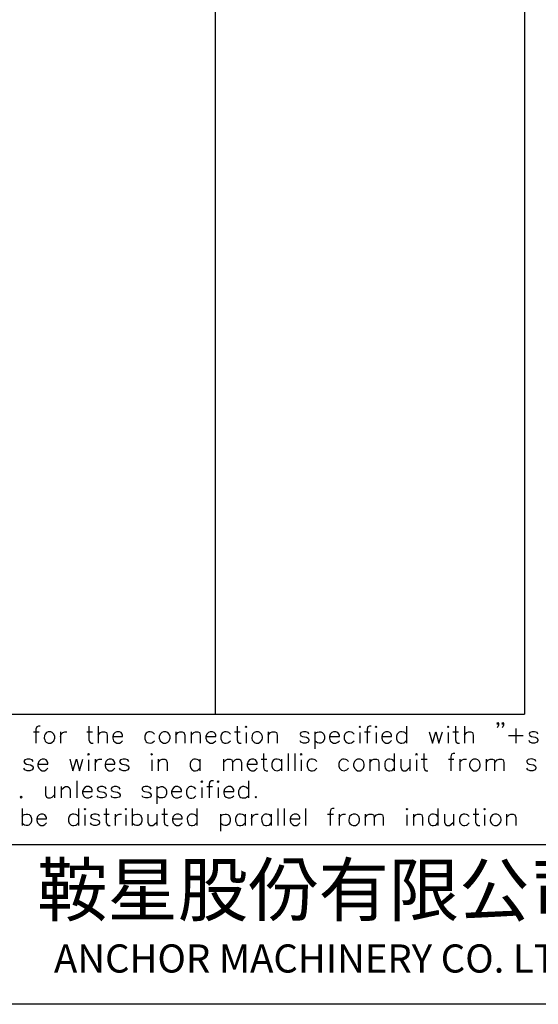
# Model space of a CAD drawing. Units: millimetres. Extents: x -1572 to 5917, y -2958 to 270.
# Drawn here: x 1140 to 1195, y -2620 to -2515 of the extents above; entities that cross this region are included whole.
import ezdxf
from ezdxf.enums import TextEntityAlignment as Align

# ---------------------------------------------------------------- set-up
doc = ezdxf.new("R2010")
doc.units = ezdxf.units.MM
doc.layers.add('P', color=7, linetype='Continuous')
doc.styles.add('CHINA', font='romans.shx', dxfattribs={"bigfont": 'chineset.shx'})

# ---------------------------------------------------------------- blocks, each defined once
blk = doc.blocks.new('PAGE')
blk.add_line((290, 17), (0, 17))
blk.add_lwpolyline([(290, 197), (290, 0), (0, 0), (0, 197)], close=True)
at = {"style": 'CHINA'}
for s, height, p in [('鞍星股份有限公司', 5.5, (116, 11.5)), ('ANCHOR MACHINERY CO. LTD', 3, (116, 4.5))]:
    blk.add_text(s, height=height, dxfattribs=at).set_placement(p, align=Align.MIDDLE)
for tag, p in [('CUST.NAME', (52.5, 12.75)), ('POWER', (248, 12.75)), ('MACH.NAME', (52.5, 4.25))]:
    blk.add_attdef(tag, text='', height=3, dxfattribs=at).set_placement(p, align=Align.MIDDLE)
at = {"style": 'CHINA', "width": 0.7}
blk.add_attdef('PAGE', text='', height=5, dxfattribs=at).set_placement((281.5, 8.5), align=Align.MIDDLE)

msp = doc.modelspace()

# ---------------------------------------------------------------- linework, layer by layer
for p, q in [((1160.888, -2427.93), (1160.888, -2588.93)), ((1193.888, -2427.93), (1193.888, -2588.93)), ((1067.888, -2588.93), (1193.888, -2588.93))]:
    msp.add_line(p, q)
at = {"layer": 'P'}
for points in [[(1142.204, -2590.214), (1142.028, -2590.214), (1141.869, -2590.302), (1141.763, -2590.549), (1141.763, -2592.031)], [(1147.426, -2590.214), (1147.426, -2591.696), (1147.514, -2591.943), (1147.708, -2592.031), (1147.884, -2592.031)], [(1148.413, -2590.214), (1148.413, -2592.031)], [(1163.23, -2590.214), (1163.23, -2591.696), (1163.301, -2591.943), (1163.477, -2592.031), (1163.653, -2592.031)], [(1177.517, -2590.214), (1177.341, -2590.214), (1177.182, -2590.285), (1177.094, -2590.549), (1177.094, -2592.031)], [(1181.275, -2590.214), (1181.275, -2592.031)], [(1186.513, -2590.214), (1186.513, -2591.696), (1186.602, -2591.943), (1186.76, -2592.031), (1186.937, -2592.031)], [(1187.466, -2590.214), (1187.466, -2592.031)], [(1191.117, -2589.932), (1191.047, -2590.038), (1190.958, -2589.932), (1191.047, -2589.844), (1191.117, -2589.932), (1191.117, -2590.126), (1191.047, -2590.285), (1190.958, -2590.373)], [(1191.646, -2589.932), (1191.576, -2590.038), (1191.487, -2589.932), (1191.576, -2589.844), (1191.646, -2589.932), (1191.646, -2590.126), (1191.576, -2590.285), (1191.487, -2590.373)], [(1141.499, -2590.832), (1142.116, -2590.832)], [(1144.392, -2590.832), (1144.392, -2592.031)], [(1144.392, -2591.326), (1144.462, -2591.079), (1144.639, -2590.902), (1144.833, -2590.832), (1145.08, -2590.832)], [(1147.179, -2590.832), (1147.796, -2590.832)], [(1148.413, -2591.167), (1148.66, -2590.902), (1148.837, -2590.832), (1149.084, -2590.832), (1149.278, -2590.902), (1149.366, -2591.167), (1149.366, -2592.031)], [(1149.966, -2591.326), (1151.006, -2591.326), (1151.006, -2591.167), (1150.918, -2590.99), (1150.847, -2590.902), (1150.671, -2590.832), (1150.389, -2590.832), (1150.23, -2590.902), (1150.054, -2591.079), (1149.966, -2591.326), (1149.966, -2591.52), (1150.054, -2591.784), (1150.23, -2591.943), (1150.389, -2592.031), (1150.671, -2592.031), (1150.847, -2591.943), (1151.006, -2591.784)], [(1154.411, -2591.079), (1154.252, -2590.902), (1154.146, -2590.867), (1153.952, -2590.814), (1153.776, -2590.832), (1153.634, -2590.885), (1153.529, -2590.973), (1153.44, -2591.079), (1153.37, -2591.273), (1153.37, -2591.572), (1153.44, -2591.767), (1153.529, -2591.89), (1153.634, -2591.978), (1153.776, -2592.013), (1153.952, -2592.031), (1154.146, -2591.996), (1154.252, -2591.943), (1154.411, -2591.784)], [(1156.686, -2590.832), (1156.686, -2592.031)], [(1156.686, -2591.167), (1156.933, -2590.902), (1157.109, -2590.832), (1157.374, -2590.832), (1157.55, -2590.902), (1157.638, -2591.167), (1157.638, -2592.031)], [(1158.326, -2590.832), (1158.326, -2592.031)], [(1158.326, -2591.167), (1158.591, -2590.902), (1158.785, -2590.832), (1159.032, -2590.832), (1159.208, -2590.902), (1159.279, -2591.167), (1159.279, -2592.031)], [(1159.896, -2591.326), (1160.955, -2591.326), (1160.955, -2591.167), (1160.866, -2590.99), (1160.761, -2590.902), (1160.602, -2590.832), (1160.337, -2590.832), (1160.178, -2590.902), (1159.984, -2591.079), (1159.896, -2591.326), (1159.896, -2591.52), (1159.984, -2591.784), (1160.178, -2591.943), (1160.337, -2592.031), (1160.602, -2592.031), (1160.761, -2591.943), (1160.955, -2591.784)], [(1162.524, -2591.079), (1162.348, -2590.902), (1162.242, -2590.867), (1162.066, -2590.814), (1161.889, -2590.832), (1161.748, -2590.885), (1161.642, -2590.973), (1161.554, -2591.079), (1161.484, -2591.273), (1161.484, -2591.572), (1161.554, -2591.767), (1161.642, -2591.89), (1161.748, -2591.978), (1161.889, -2592.031), (1162.066, -2592.031), (1162.242, -2591.996), (1162.348, -2591.943), (1162.524, -2591.784)], [(1162.948, -2590.832), (1163.565, -2590.832)], [(1164.182, -2590.902), (1164.182, -2592.031)], [(1166.528, -2590.832), (1166.528, -2592.031)], [(1166.528, -2591.167), (1166.793, -2590.902), (1166.969, -2590.832), (1167.234, -2590.832), (1167.41, -2590.902), (1167.499, -2591.167), (1167.499, -2592.031)], [(1170.885, -2591.079), (1170.797, -2590.902), (1170.55, -2590.814), (1170.303, -2590.814), (1170.021, -2590.902), (1169.933, -2591.079), (1170.021, -2591.255), (1170.197, -2591.326), (1170.638, -2591.414), (1170.797, -2591.52), (1170.885, -2591.696), (1170.885, -2591.784), (1170.797, -2591.943), (1170.55, -2592.031), (1170.303, -2592.031), (1170.021, -2591.943), (1169.933, -2591.784)], [(1171.503, -2590.814), (1171.503, -2592.648)], [(1171.503, -2591.079), (1171.679, -2590.902), (1171.785, -2590.867), (1171.961, -2590.814), (1172.138, -2590.832), (1172.279, -2590.885), (1172.385, -2590.973), (1172.473, -2591.079), (1172.543, -2591.273), (1172.543, -2591.572), (1172.473, -2591.767), (1172.385, -2591.89), (1172.279, -2591.978), (1172.138, -2592.031), (1171.961, -2592.031), (1171.785, -2591.996), (1171.679, -2591.943), (1171.503, -2591.784)], [(1173.072, -2591.326), (1174.131, -2591.326), (1174.131, -2591.167), (1174.043, -2590.99), (1173.954, -2590.902), (1173.76, -2590.832), (1173.513, -2590.832), (1173.337, -2590.902), (1173.161, -2591.079), (1173.072, -2591.326), (1173.072, -2591.52), (1173.161, -2591.784), (1173.337, -2591.943), (1173.513, -2592.031), (1173.76, -2592.031), (1173.954, -2591.943), (1174.131, -2591.784)], [(1175.701, -2591.079), (1175.524, -2590.902), (1175.418, -2590.867), (1175.224, -2590.814), (1175.066, -2590.832), (1174.925, -2590.885), (1174.819, -2590.973), (1174.731, -2591.079), (1174.66, -2591.273), (1174.66, -2591.572), (1174.731, -2591.767), (1174.819, -2591.89), (1174.925, -2591.978), (1175.066, -2592.031), (1175.224, -2592.031), (1175.418, -2591.996), (1175.524, -2591.943), (1175.701, -2591.784)], [(1176.3, -2590.902), (1176.3, -2592.031)], [(1176.812, -2590.814), (1177.429, -2590.814)], [(1178.047, -2590.902), (1178.047, -2592.031)], [(1178.664, -2591.326), (1179.687, -2591.326), (1179.687, -2591.167), (1179.617, -2590.99), (1179.528, -2590.902), (1179.352, -2590.814), (1179.105, -2590.814), (1178.911, -2590.902), (1178.735, -2591.079), (1178.664, -2591.326), (1178.664, -2591.52), (1178.735, -2591.767), (1178.911, -2591.943), (1179.105, -2592.031), (1179.352, -2592.031), (1179.528, -2591.943), (1179.687, -2591.767)], [(1181.275, -2591.079), (1181.098, -2590.902), (1180.992, -2590.867), (1180.798, -2590.814), (1180.64, -2590.832), (1180.498, -2590.867), (1180.393, -2590.955), (1180.304, -2591.079), (1180.234, -2591.273), (1180.234, -2591.572), (1180.304, -2591.784), (1180.393, -2591.89), (1180.498, -2591.978), (1180.64, -2592.031), (1180.798, -2592.031), (1180.992, -2591.996), (1181.098, -2591.943), (1181.275, -2591.767)], [(1183.709, -2590.814), (1184.062, -2592.031), (1184.414, -2590.814), (1184.749, -2592.031), (1185.12, -2590.814)], [(1185.72, -2590.902), (1185.72, -2592.031)], [(1186.231, -2590.814), (1186.848, -2590.814)], [(1187.466, -2591.167), (1187.713, -2590.902), (1187.907, -2590.814), (1188.154, -2590.814), (1188.33, -2590.902), (1188.418, -2591.167), (1188.418, -2592.031)], [(1192.175, -2591.237), (1193.745, -2591.237)], [(1192.969, -2590.461), (1192.969, -2592.031)], [(1195.315, -2591.079), (1195.227, -2590.902), (1194.962, -2590.814), (1194.698, -2590.814), (1194.451, -2590.902), (1194.363, -2591.079), (1194.451, -2591.237), (1194.61, -2591.326), (1195.033, -2591.414), (1195.227, -2591.52), (1195.315, -2591.696), (1195.315, -2591.767), (1195.227, -2591.943), (1194.962, -2592.031), (1194.698, -2592.031), (1194.451, -2591.943), (1194.363, -2591.767)], [(1166.035, -2593.125), (1166.035, -2594.606), (1166.123, -2594.889), (1166.317, -2594.977), (1166.493, -2594.977)], [(1168.663, -2593.125), (1168.663, -2594.977)], [(1169.368, -2593.125), (1169.368, -2594.977)], [(1179.987, -2593.125), (1179.987, -2594.977)], [(1183.144, -2593.125), (1183.144, -2594.606), (1183.232, -2594.889), (1183.391, -2594.977), (1183.568, -2594.977)], [(1186.443, -2593.125), (1186.284, -2593.125), (1186.108, -2593.213), (1186.019, -2593.495), (1186.019, -2594.977)], [(1141.464, -2593.989), (1141.358, -2593.83), (1141.111, -2593.742), (1140.846, -2593.742), (1140.582, -2593.83), (1140.493, -2593.989), (1140.582, -2594.183), (1140.776, -2594.271), (1141.199, -2594.359), (1141.358, -2594.448), (1141.464, -2594.606), (1141.464, -2594.695), (1141.358, -2594.889), (1141.111, -2594.977), (1140.846, -2594.977), (1140.582, -2594.889), (1140.493, -2594.695)], [(1141.975, -2594.271), (1143.033, -2594.271), (1143.033, -2594.095), (1142.945, -2593.918), (1142.857, -2593.83), (1142.681, -2593.742), (1142.416, -2593.742), (1142.257, -2593.83), (1142.063, -2593.989), (1141.975, -2594.271), (1141.975, -2594.448), (1142.063, -2594.695), (1142.257, -2594.889), (1142.416, -2594.977), (1142.681, -2594.977), (1142.857, -2594.889), (1143.033, -2594.695)], [(1145.379, -2593.742), (1145.715, -2594.977), (1146.085, -2593.742), (1146.42, -2594.977), (1146.773, -2593.742)], [(1147.39, -2593.83), (1147.39, -2594.977)], [(1148.096, -2593.742), (1148.096, -2594.977)], [(1148.096, -2594.271), (1148.184, -2593.989), (1148.343, -2593.83), (1148.519, -2593.742), (1148.784, -2593.742)], [(1149.137, -2594.271), (1150.195, -2594.271), (1150.195, -2594.095), (1150.089, -2593.918), (1150.001, -2593.83), (1149.824, -2593.742), (1149.577, -2593.742), (1149.383, -2593.83), (1149.207, -2593.989), (1149.137, -2594.271), (1149.137, -2594.448), (1149.207, -2594.695), (1149.383, -2594.889), (1149.577, -2594.977), (1149.824, -2594.977), (1150.001, -2594.889), (1150.195, -2594.695)], [(1151.677, -2593.989), (1151.571, -2593.83), (1151.306, -2593.742), (1151.059, -2593.742), (1150.777, -2593.83), (1150.689, -2593.989), (1150.777, -2594.183), (1150.971, -2594.271), (1151.394, -2594.359), (1151.571, -2594.448), (1151.677, -2594.606), (1151.677, -2594.695), (1151.571, -2594.889), (1151.306, -2594.977), (1151.059, -2594.977), (1150.777, -2594.889), (1150.689, -2594.695)], [(1154.111, -2593.83), (1154.111, -2594.977)], [(1154.799, -2593.742), (1154.799, -2594.977)], [(1154.799, -2594.095), (1155.063, -2593.83), (1155.222, -2593.742), (1155.504, -2593.742), (1155.663, -2593.83), (1155.751, -2594.095), (1155.751, -2594.977)], [(1159.244, -2593.989), (1159.085, -2593.83), (1158.961, -2593.777), (1158.785, -2593.742), (1158.609, -2593.742), (1158.485, -2593.795), (1158.379, -2593.883), (1158.291, -2594.007), (1158.221, -2594.201), (1158.221, -2594.501), (1158.291, -2594.712), (1158.379, -2594.836), (1158.485, -2594.924), (1158.626, -2594.977), (1158.785, -2594.977), (1158.979, -2594.942), (1159.085, -2594.889), (1159.244, -2594.695)], [(1159.244, -2593.742), (1159.244, -2594.977)], [(1161.766, -2593.742), (1161.766, -2594.977)], [(1161.766, -2594.095), (1162.048, -2593.83), (1162.207, -2593.742), (1162.472, -2593.742), (1162.648, -2593.83), (1162.736, -2594.095), (1162.736, -2594.977)], [(1162.736, -2594.095), (1163.001, -2593.83), (1163.159, -2593.742), (1163.442, -2593.742), (1163.6, -2593.83), (1163.689, -2594.095), (1163.689, -2594.977)], [(1164.306, -2594.271), (1165.347, -2594.271), (1165.347, -2594.095), (1165.258, -2593.918), (1165.17, -2593.83), (1165.012, -2593.742), (1164.747, -2593.742), (1164.553, -2593.83), (1164.394, -2593.989), (1164.306, -2594.271), (1164.306, -2594.448), (1164.394, -2594.695), (1164.553, -2594.889), (1164.747, -2594.977), (1165.012, -2594.977), (1165.17, -2594.889), (1165.347, -2594.695)], [(1165.788, -2593.742), (1166.405, -2593.742)], [(1167.975, -2593.989), (1167.798, -2593.83), (1167.693, -2593.777), (1167.499, -2593.742), (1167.322, -2593.742), (1167.199, -2593.795), (1167.075, -2593.883), (1167.005, -2594.007), (1166.934, -2594.201), (1166.934, -2594.501), (1167.005, -2594.712), (1167.093, -2594.818), (1167.199, -2594.906), (1167.34, -2594.959), (1167.499, -2594.977), (1167.693, -2594.924), (1167.798, -2594.889), (1167.975, -2594.695)], [(1167.975, -2593.742), (1167.975, -2594.977)], [(1170.056, -2593.83), (1170.056, -2594.977)], [(1171.714, -2594.007), (1171.538, -2593.83), (1171.432, -2593.777), (1171.256, -2593.742), (1171.079, -2593.742), (1170.956, -2593.795), (1170.85, -2593.883), (1170.762, -2593.989), (1170.691, -2594.201), (1170.691, -2594.501), (1170.762, -2594.712), (1170.85, -2594.836), (1170.956, -2594.924), (1171.097, -2594.977), (1171.256, -2594.977), (1171.432, -2594.942), (1171.538, -2594.889), (1171.714, -2594.695)], [(1175.119, -2594.007), (1174.925, -2593.83), (1174.819, -2593.777), (1174.642, -2593.742), (1174.466, -2593.742), (1174.342, -2593.795), (1174.237, -2593.883), (1174.148, -2594.007), (1174.078, -2594.201), (1174.078, -2594.501), (1174.148, -2594.712), (1174.237, -2594.818), (1174.342, -2594.906), (1174.484, -2594.959), (1174.642, -2594.977), (1174.819, -2594.924), (1174.925, -2594.889), (1175.119, -2594.695)], [(1177.394, -2593.742), (1177.394, -2594.977)], [(1177.394, -2594.112), (1177.641, -2593.83), (1177.817, -2593.742), (1178.082, -2593.742), (1178.258, -2593.83), (1178.347, -2594.112), (1178.347, -2594.977)], [(1179.987, -2593.989), (1179.828, -2593.83), (1179.705, -2593.777), (1179.528, -2593.742), (1179.37, -2593.742), (1179.228, -2593.795), (1179.123, -2593.883), (1179.034, -2594.007), (1178.964, -2594.201), (1178.964, -2594.501), (1179.034, -2594.712), (1179.123, -2594.836), (1179.228, -2594.924), (1179.37, -2594.977), (1179.528, -2594.977), (1179.722, -2594.942), (1179.828, -2594.889), (1179.987, -2594.695)], [(1180.692, -2593.742), (1180.692, -2594.606), (1180.798, -2594.889), (1180.957, -2594.977), (1181.222, -2594.977), (1181.38, -2594.889), (1181.663, -2594.606)], [(1181.663, -2593.742), (1181.663, -2594.977)], [(1182.368, -2593.83), (1182.368, -2594.977)], [(1182.862, -2593.742), (1183.479, -2593.742)], [(1185.755, -2593.742), (1186.355, -2593.742)], [(1186.972, -2593.742), (1186.972, -2594.977)], [(1186.972, -2594.271), (1187.06, -2593.989), (1187.237, -2593.83), (1187.413, -2593.742), (1187.677, -2593.742)], [(1189.777, -2593.742), (1189.777, -2594.977)], [(1189.777, -2594.095), (1190.023, -2593.83), (1190.2, -2593.742), (1190.464, -2593.742), (1190.641, -2593.83), (1190.729, -2594.095)], [(1190.729, -2594.977), (1190.729, -2594.095), (1190.976, -2593.83), (1191.17, -2593.742), (1191.417, -2593.742), (1191.593, -2593.83), (1191.682, -2594.095), (1191.682, -2594.977)], [(1195.086, -2593.989), (1194.998, -2593.83), (1194.751, -2593.742), (1194.627, -2593.724), (1194.433, -2593.742), (1194.274, -2593.795), (1194.186, -2593.866), (1194.133, -2593.936), (1194.116, -2594.042), (1194.186, -2594.165), (1194.292, -2594.236), (1194.38, -2594.271), (1194.821, -2594.359), (1194.998, -2594.448), (1195.086, -2594.606), (1195.086, -2594.695), (1194.998, -2594.889), (1194.751, -2594.977), (1194.468, -2594.977), (1194.222, -2594.889), (1194.133, -2594.695)], [(1146.12, -2596.07), (1146.12, -2597.887)], [(1160.69, -2596.07), (1160.496, -2596.07), (1160.32, -2596.159), (1160.249, -2596.406), (1160.249, -2597.887)], [(1164.429, -2596.07), (1164.429, -2597.887)], [(1142.804, -2596.67), (1142.804, -2597.552), (1142.892, -2597.799), (1143.051, -2597.887), (1143.333, -2597.887), (1143.492, -2597.799), (1143.757, -2597.552)], [(1143.757, -2596.67), (1143.757, -2597.887)], [(1144.445, -2596.67), (1144.445, -2597.887)], [(1144.445, -2597.023), (1144.727, -2596.776), (1144.903, -2596.67), (1145.15, -2596.67), (1145.327, -2596.776), (1145.432, -2597.023), (1145.432, -2597.887)], [(1146.72, -2597.199), (1147.778, -2597.199), (1147.778, -2597.023), (1147.69, -2596.847), (1147.602, -2596.776), (1147.408, -2596.67), (1147.161, -2596.67), (1146.985, -2596.776), (1146.826, -2596.935), (1146.72, -2597.199), (1146.72, -2597.358), (1146.826, -2597.64), (1146.985, -2597.799), (1147.161, -2597.887), (1147.408, -2597.887), (1147.602, -2597.799), (1147.778, -2597.64)], [(1149.26, -2596.935), (1149.172, -2596.776), (1148.89, -2596.67), (1148.643, -2596.67), (1148.396, -2596.776), (1148.307, -2596.935), (1148.396, -2597.111), (1148.554, -2597.199), (1148.995, -2597.27), (1149.172, -2597.358), (1149.26, -2597.552), (1149.26, -2597.64), (1149.172, -2597.799), (1148.89, -2597.887), (1148.643, -2597.887), (1148.396, -2597.799), (1148.307, -2597.64)], [(1150.742, -2596.935), (1150.653, -2596.776), (1150.371, -2596.67), (1150.124, -2596.67), (1149.877, -2596.776), (1149.789, -2596.935), (1149.877, -2597.111), (1150.036, -2597.199), (1150.477, -2597.27), (1150.653, -2597.358), (1150.742, -2597.552), (1150.742, -2597.64), (1150.653, -2597.799), (1150.371, -2597.887), (1150.124, -2597.887), (1149.877, -2597.799), (1149.789, -2597.64)], [(1154.04, -2596.935), (1153.952, -2596.776), (1153.705, -2596.67), (1153.599, -2596.652), (1153.423, -2596.67), (1153.264, -2596.705), (1153.158, -2596.776), (1153.105, -2596.847), (1153.088, -2596.952), (1153.123, -2597.041), (1153.246, -2597.164), (1153.335, -2597.199), (1153.793, -2597.27), (1153.952, -2597.358), (1154.04, -2597.552), (1154.04, -2597.64), (1153.952, -2597.799), (1153.705, -2597.887), (1153.44, -2597.887), (1153.176, -2597.799), (1153.088, -2597.64)], [(1154.657, -2596.67), (1154.657, -2598.505)], [(1154.657, -2596.935), (1154.852, -2596.776), (1154.94, -2596.723), (1155.134, -2596.67), (1155.292, -2596.67), (1155.416, -2596.723), (1155.522, -2596.811), (1155.61, -2596.917), (1155.698, -2597.129), (1155.698, -2597.429), (1155.628, -2597.623), (1155.557, -2597.746), (1155.434, -2597.834), (1155.31, -2597.887), (1155.151, -2597.887), (1154.957, -2597.852), (1154.852, -2597.799), (1154.657, -2597.64)], [(1156.227, -2597.199), (1157.286, -2597.199), (1157.286, -2597.023), (1157.197, -2596.847), (1157.109, -2596.776), (1156.915, -2596.67), (1156.668, -2596.67), (1156.492, -2596.776), (1156.333, -2596.935), (1156.227, -2597.199), (1156.227, -2597.358), (1156.333, -2597.64), (1156.492, -2597.799), (1156.668, -2597.887), (1156.915, -2597.887), (1157.109, -2597.799), (1157.286, -2597.64)], [(1158.838, -2596.935), (1158.679, -2596.776), (1158.573, -2596.723), (1158.397, -2596.67), (1158.238, -2596.67), (1158.097, -2596.705), (1157.991, -2596.794), (1157.903, -2596.917), (1157.832, -2597.129), (1157.815, -2597.429), (1157.885, -2597.64), (1157.974, -2597.764), (1158.079, -2597.852), (1158.221, -2597.905), (1158.379, -2597.905), (1158.573, -2597.852), (1158.679, -2597.799), (1158.838, -2597.64)], [(1159.455, -2596.776), (1159.455, -2597.887)], [(1159.984, -2596.67), (1160.584, -2596.67)], [(1161.202, -2596.776), (1161.202, -2597.887)], [(1161.801, -2597.199), (1162.86, -2597.199), (1162.86, -2597.023), (1162.754, -2596.847), (1162.683, -2596.776), (1162.507, -2596.67), (1162.26, -2596.67), (1162.066, -2596.776), (1161.889, -2596.935), (1161.801, -2597.199), (1161.801, -2597.358), (1161.889, -2597.64), (1162.066, -2597.799), (1162.26, -2597.887), (1162.507, -2597.887), (1162.683, -2597.799), (1162.86, -2597.64)], [(1164.429, -2596.935), (1164.235, -2596.776), (1164.147, -2596.723), (1163.953, -2596.67), (1163.794, -2596.67), (1163.671, -2596.723), (1163.547, -2596.811), (1163.477, -2596.917), (1163.389, -2597.129), (1163.389, -2597.429), (1163.459, -2597.623), (1163.53, -2597.746), (1163.636, -2597.834), (1163.777, -2597.887), (1163.936, -2597.887), (1164.13, -2597.852), (1164.235, -2597.799), (1164.429, -2597.64)], [(1140.282, -2598.998), (1140.282, -2600.833)], [(1140.282, -2599.863), (1140.458, -2599.686), (1140.564, -2599.651), (1140.74, -2599.598), (1140.917, -2599.598), (1141.04, -2599.651), (1141.146, -2599.739), (1141.234, -2599.863), (1141.305, -2600.074), (1141.287, -2600.374), (1141.217, -2600.586), (1141.128, -2600.692), (1141.023, -2600.78), (1140.899, -2600.833), (1140.74, -2600.833), (1140.546, -2600.78), (1140.458, -2600.727), (1140.282, -2600.551)], [(1141.852, -2600.127), (1142.892, -2600.127), (1142.892, -2599.951), (1142.804, -2599.775), (1142.716, -2599.686), (1142.54, -2599.598), (1142.275, -2599.598), (1142.099, -2599.686), (1141.94, -2599.863), (1141.852, -2600.127), (1141.852, -2600.304), (1141.94, -2600.551), (1142.099, -2600.727), (1142.275, -2600.833), (1142.54, -2600.833), (1142.716, -2600.727), (1142.892, -2600.551)], [(1146.297, -2599.863), (1146.12, -2599.686), (1146.014, -2599.651), (1145.82, -2599.598), (1145.644, -2599.616), (1145.503, -2599.669), (1145.397, -2599.757), (1145.309, -2599.863), (1145.238, -2600.074), (1145.256, -2600.374), (1145.327, -2600.586), (1145.415, -2600.692), (1145.521, -2600.78), (1145.662, -2600.815), (1145.82, -2600.833), (1146.014, -2600.78), (1146.12, -2600.727), (1146.297, -2600.551)], [(1146.297, -2598.998), (1146.297, -2600.833)], [(1146.985, -2599.686), (1146.985, -2600.833)], [(1148.554, -2599.863), (1148.466, -2599.686), (1148.202, -2599.598), (1147.937, -2599.598), (1147.69, -2599.686), (1147.602, -2599.863), (1147.69, -2600.022), (1147.867, -2600.127), (1148.307, -2600.216), (1148.466, -2600.304), (1148.554, -2600.48), (1148.554, -2600.551), (1148.466, -2600.727), (1148.202, -2600.833), (1147.937, -2600.833), (1147.69, -2600.727), (1147.602, -2600.551)], [(1148.995, -2599.598), (1149.595, -2599.598)], [(1149.26, -2598.998), (1149.26, -2600.48), (1149.348, -2600.727), (1149.507, -2600.833), (1149.683, -2600.833)], [(1150.212, -2599.598), (1150.212, -2600.833)], [(1150.212, -2600.127), (1150.301, -2599.863), (1150.477, -2599.686), (1150.653, -2599.598), (1150.9, -2599.598)], [(1151.359, -2599.686), (1151.359, -2600.833)], [(1152.047, -2598.998), (1152.047, -2600.833)], [(1152.047, -2599.863), (1152.223, -2599.686), (1152.329, -2599.651), (1152.523, -2599.598), (1152.682, -2599.598), (1152.805, -2599.651), (1152.929, -2599.739), (1152.999, -2599.863), (1153.07, -2600.074), (1153.07, -2600.374), (1152.982, -2600.586), (1152.911, -2600.692), (1152.788, -2600.78), (1152.664, -2600.833), (1152.506, -2600.833), (1152.312, -2600.78), (1152.223, -2600.727), (1152.047, -2600.551)], [(1153.705, -2599.598), (1153.705, -2600.48), (1153.793, -2600.727), (1153.952, -2600.833), (1154.234, -2600.833), (1154.393, -2600.727), (1154.657, -2600.48)], [(1154.657, -2599.598), (1154.657, -2600.833)], [(1155.187, -2599.598), (1155.804, -2599.598)], [(1155.434, -2598.998), (1155.434, -2600.48), (1155.522, -2600.727), (1155.716, -2600.833), (1155.875, -2600.833)], [(1156.333, -2600.127), (1157.356, -2600.127), (1157.356, -2599.951), (1157.286, -2599.775), (1157.197, -2599.686), (1157.021, -2599.598), (1156.757, -2599.598), (1156.58, -2599.686), (1156.404, -2599.863), (1156.333, -2600.127), (1156.333, -2600.304), (1156.404, -2600.551), (1156.58, -2600.727), (1156.757, -2600.833), (1157.021, -2600.833), (1157.197, -2600.727), (1157.356, -2600.551)], [(1158.926, -2599.863), (1158.767, -2599.686), (1158.644, -2599.651), (1158.467, -2599.598), (1158.291, -2599.598), (1158.168, -2599.651), (1158.062, -2599.739), (1157.974, -2599.863), (1157.903, -2600.074), (1157.921, -2600.374), (1157.991, -2600.586), (1158.079, -2600.709), (1158.185, -2600.78), (1158.309, -2600.833), (1158.467, -2600.833), (1158.662, -2600.78), (1158.767, -2600.727), (1158.926, -2600.551)], [(1158.926, -2598.998), (1158.926, -2600.833)], [(1161.466, -2599.598), (1161.466, -2601.433)], [(1161.466, -2599.863), (1161.642, -2599.686), (1161.748, -2599.651), (1161.942, -2599.598), (1162.101, -2599.598), (1162.242, -2599.651), (1162.348, -2599.739), (1162.419, -2599.863), (1162.489, -2600.074), (1162.489, -2600.374), (1162.401, -2600.586), (1162.33, -2600.692), (1162.207, -2600.78), (1162.083, -2600.833), (1161.925, -2600.833), (1161.731, -2600.78), (1161.642, -2600.727), (1161.466, -2600.551)], [(1164.077, -2599.863), (1163.9, -2599.686), (1163.794, -2599.651), (1163.6, -2599.598), (1163.442, -2599.598), (1163.301, -2599.651), (1163.195, -2599.739), (1163.124, -2599.863), (1163.054, -2600.074), (1163.054, -2600.374), (1163.142, -2600.586), (1163.212, -2600.709), (1163.318, -2600.78), (1163.459, -2600.833), (1163.618, -2600.833), (1163.794, -2600.78), (1163.9, -2600.727), (1164.077, -2600.551)], [(1164.077, -2599.598), (1164.077, -2600.833)], [(1164.765, -2599.598), (1164.765, -2600.833)], [(1164.765, -2600.127), (1164.853, -2599.863), (1165.047, -2599.686), (1165.223, -2599.598), (1165.47, -2599.598)], [(1166.864, -2599.863), (1166.705, -2599.686), (1166.581, -2599.651), (1166.405, -2599.598), (1166.229, -2599.598), (1166.105, -2599.651), (1165.999, -2599.739), (1165.911, -2599.863), (1165.841, -2600.074), (1165.858, -2600.374), (1165.929, -2600.586), (1166.017, -2600.709), (1166.123, -2600.78), (1166.246, -2600.833), (1166.405, -2600.833), (1166.599, -2600.78), (1166.705, -2600.727), (1166.864, -2600.551)], [(1166.864, -2599.598), (1166.864, -2600.833)], [(1167.569, -2598.998), (1167.569, -2600.833)], [(1168.257, -2598.998), (1168.257, -2600.833)], [(1168.874, -2600.127), (1169.915, -2600.127), (1169.915, -2599.951), (1169.827, -2599.775), (1169.739, -2599.686), (1169.58, -2599.598), (1169.298, -2599.598), (1169.139, -2599.686), (1168.963, -2599.863), (1168.874, -2600.127), (1168.874, -2600.304), (1168.963, -2600.551), (1169.139, -2600.727), (1169.298, -2600.833), (1169.58, -2600.833), (1169.739, -2600.727), (1169.915, -2600.551)], [(1170.532, -2598.998), (1170.532, -2600.833)], [(1172.878, -2599.598), (1173.496, -2599.598)], [(1173.584, -2598.998), (1173.408, -2598.998), (1173.231, -2599.069), (1173.161, -2599.351), (1173.161, -2600.833)], [(1174.113, -2599.598), (1174.113, -2600.833)], [(1174.113, -2600.127), (1174.184, -2599.863), (1174.36, -2599.686), (1174.554, -2599.598), (1174.801, -2599.598)], [(1176.9, -2599.598), (1176.9, -2600.833)], [(1176.9, -2599.951), (1177.147, -2599.686), (1177.323, -2599.598), (1177.606, -2599.598), (1177.764, -2599.686), (1177.853, -2599.951), (1177.853, -2600.833)], [(1177.853, -2599.951), (1178.1, -2599.686), (1178.294, -2599.598), (1178.558, -2599.598), (1178.717, -2599.686), (1178.805, -2599.951), (1178.805, -2600.833)], [(1181.345, -2599.686), (1181.345, -2600.833)], [(1182.051, -2599.598), (1182.051, -2600.833)], [(1182.051, -2599.951), (1182.298, -2599.686), (1182.474, -2599.598), (1182.739, -2599.598), (1182.915, -2599.686), (1183.003, -2599.951), (1183.003, -2600.833)], [(1184.644, -2599.863), (1184.485, -2599.686), (1184.361, -2599.651), (1184.185, -2599.598), (1184.009, -2599.598), (1183.885, -2599.651), (1183.779, -2599.739), (1183.691, -2599.863), (1183.621, -2600.074), (1183.638, -2600.374), (1183.709, -2600.586), (1183.797, -2600.692), (1183.903, -2600.78), (1184.026, -2600.833), (1184.185, -2600.833), (1184.379, -2600.78), (1184.485, -2600.727), (1184.644, -2600.551)], [(1184.644, -2598.998), (1184.644, -2600.833)], [(1185.349, -2599.598), (1185.349, -2600.48), (1185.437, -2600.727), (1185.614, -2600.833), (1185.878, -2600.833), (1186.037, -2600.727), (1186.319, -2600.48)], [(1186.319, -2599.598), (1186.319, -2600.833)], [(1187.977, -2599.863), (1187.801, -2599.686), (1187.695, -2599.651), (1187.501, -2599.598), (1187.342, -2599.616), (1187.201, -2599.669), (1187.095, -2599.757), (1187.007, -2599.863), (1186.937, -2600.074), (1186.954, -2600.374), (1187.025, -2600.586), (1187.113, -2600.692), (1187.219, -2600.78), (1187.36, -2600.833), (1187.519, -2600.833), (1187.695, -2600.78), (1187.801, -2600.727), (1187.977, -2600.551)], [(1188.418, -2599.598), (1189, -2599.598)], [(1188.665, -2598.998), (1188.665, -2600.48), (1188.753, -2600.727), (1188.93, -2600.833), (1189.106, -2600.833)], [(1189.618, -2599.686), (1189.618, -2600.833)], [(1191.964, -2599.598), (1191.964, -2600.833)], [(1191.964, -2599.951), (1192.246, -2599.686), (1192.422, -2599.598), (1192.669, -2599.598), (1192.863, -2599.686), (1192.952, -2599.951), (1192.952, -2600.833)]]:
    msp.add_lwpolyline(points, dxfattribs=at)
for points in [[(1164.094, -2590.302), (1164.182, -2590.214), (1164.271, -2590.302), (1164.182, -2590.373), (1164.094, -2590.302)], [(1176.23, -2590.285), (1176.3, -2590.214), (1176.389, -2590.285), (1176.3, -2590.373), (1176.23, -2590.285)], [(1177.958, -2590.285), (1178.047, -2590.214), (1178.135, -2590.285), (1178.047, -2590.373), (1177.958, -2590.285)], [(1185.649, -2590.285), (1185.72, -2590.214), (1185.808, -2590.285), (1185.72, -2590.373), (1185.649, -2590.285)], [(1142.734, -2591.079), (1142.681, -2591.22), (1142.645, -2591.502), (1142.698, -2591.696), (1142.769, -2591.819), (1142.875, -2591.925), (1142.998, -2591.996), (1143.069, -2592.031), (1143.351, -2592.031), (1143.51, -2591.943), (1143.686, -2591.784), (1143.774, -2591.52), (1143.774, -2591.326), (1143.686, -2591.079), (1143.51, -2590.902), (1143.351, -2590.832), (1143.069, -2590.832), (1143.069, -2590.832), (1142.91, -2590.902)], [(1155.363, -2592.031), (1155.628, -2592.031), (1155.822, -2591.943), (1155.98, -2591.784), (1156.069, -2591.52), (1156.069, -2591.326), (1155.98, -2591.079), (1155.822, -2590.902), (1155.628, -2590.832), (1155.363, -2590.832), (1155.363, -2590.832), (1155.204, -2590.902), (1155.028, -2591.079), (1154.922, -2591.326), (1154.922, -2591.52), (1155.028, -2591.784), (1155.204, -2591.943)], [(1165.047, -2590.902), (1164.87, -2591.079), (1164.817, -2591.22), (1164.782, -2591.52), (1164.835, -2591.714), (1164.923, -2591.837), (1165.029, -2591.925), (1165.153, -2592.013), (1165.241, -2592.031), (1165.488, -2592.031), (1165.664, -2591.943), (1165.735, -2591.89), (1165.841, -2591.767), (1165.911, -2591.643), (1165.946, -2591.502), (1165.946, -2591.361), (1165.911, -2591.22), (1165.841, -2591.079), (1165.735, -2590.955), (1165.664, -2590.902), (1165.488, -2590.832), (1165.241, -2590.832), (1165.241, -2590.832)], [(1147.302, -2593.213), (1147.39, -2593.125), (1147.478, -2593.213), (1147.39, -2593.301), (1147.302, -2593.213)], [(1154.022, -2593.213), (1154.111, -2593.125), (1154.181, -2593.213), (1154.111, -2593.301), (1154.022, -2593.213)], [(1169.986, -2593.213), (1170.056, -2593.125), (1170.144, -2593.213), (1170.056, -2593.301), (1169.986, -2593.213)], [(1182.28, -2593.213), (1182.368, -2593.125), (1182.439, -2593.213), (1182.368, -2593.301), (1182.28, -2593.213)], [(1175.736, -2594.007), (1175.63, -2594.271), (1175.63, -2594.448), (1175.736, -2594.695), (1175.912, -2594.889), (1176.071, -2594.977), (1176.336, -2594.977), (1176.512, -2594.889), (1176.688, -2594.695), (1176.777, -2594.448), (1176.777, -2594.271), (1176.688, -2594.007), (1176.512, -2593.83), (1176.336, -2593.742), (1176.071, -2593.742), (1176.071, -2593.742), (1175.912, -2593.83)], [(1188.118, -2593.989), (1188.013, -2594.271), (1188.013, -2594.448), (1188.118, -2594.695), (1188.295, -2594.889), (1188.454, -2594.977), (1188.718, -2594.977), (1188.895, -2594.889), (1189.071, -2594.695), (1189.159, -2594.448), (1189.159, -2594.271), (1189.071, -2593.989), (1188.895, -2593.83), (1188.718, -2593.742), (1188.454, -2593.742), (1188.454, -2593.742), (1188.295, -2593.83)], [(1159.367, -2596.159), (1159.455, -2596.07), (1159.543, -2596.159), (1159.455, -2596.247), (1159.367, -2596.159)], [(1161.113, -2596.159), (1161.202, -2596.07), (1161.272, -2596.159), (1161.202, -2596.247), (1161.113, -2596.159)], [(1140.176, -2597.887), (1140.282, -2597.799), (1140.176, -2597.728), (1140.176, -2597.728), (1140.088, -2597.799)], [(1165.223, -2597.728), (1165.294, -2597.799), (1165.223, -2597.887), (1165.135, -2597.799), (1165.223, -2597.728)], [(1146.914, -2599.069), (1146.985, -2598.998), (1147.073, -2599.069), (1146.985, -2599.157), (1146.914, -2599.069)], [(1151.271, -2599.069), (1151.359, -2598.998), (1151.43, -2599.069), (1151.359, -2599.157), (1151.271, -2599.069)], [(1175.418, -2599.686), (1175.224, -2599.863), (1175.172, -2600.022), (1175.136, -2600.251), (1175.154, -2600.374), (1175.189, -2600.498), (1175.26, -2600.604), (1175.418, -2600.745), (1175.595, -2600.833), (1175.842, -2600.833), (1176.036, -2600.727), (1176.195, -2600.551), (1176.283, -2600.304), (1176.283, -2600.127), (1176.195, -2599.863), (1176.036, -2599.686), (1175.842, -2599.598), (1175.595, -2599.598), (1175.595, -2599.598)], [(1181.257, -2599.069), (1181.345, -2598.998), (1181.433, -2599.069), (1181.345, -2599.157), (1181.257, -2599.069)], [(1189.53, -2599.069), (1189.618, -2598.998), (1189.706, -2599.069), (1189.618, -2599.157), (1189.53, -2599.069)], [(1190.482, -2599.686), (1190.323, -2599.863), (1190.253, -2600.022), (1190.217, -2600.304), (1190.288, -2600.498), (1190.359, -2600.621), (1190.517, -2600.762), (1190.676, -2600.833), (1190.941, -2600.833), (1191.099, -2600.727), (1191.17, -2600.674), (1191.276, -2600.551), (1191.346, -2600.427), (1191.382, -2600.286), (1191.382, -2600.145), (1191.346, -2600.004), (1191.276, -2599.863), (1191.17, -2599.739), (1191.099, -2599.686), (1190.941, -2599.598), (1190.676, -2599.598), (1190.676, -2599.598)]]:
    msp.add_lwpolyline(points, close=True, dxfattribs=at)

# ---------------------------------------------------------------- block references
msp.add_blockref('PAGE', (1055.913, -2619.897))

doc.saveas('drawing.dxf')
